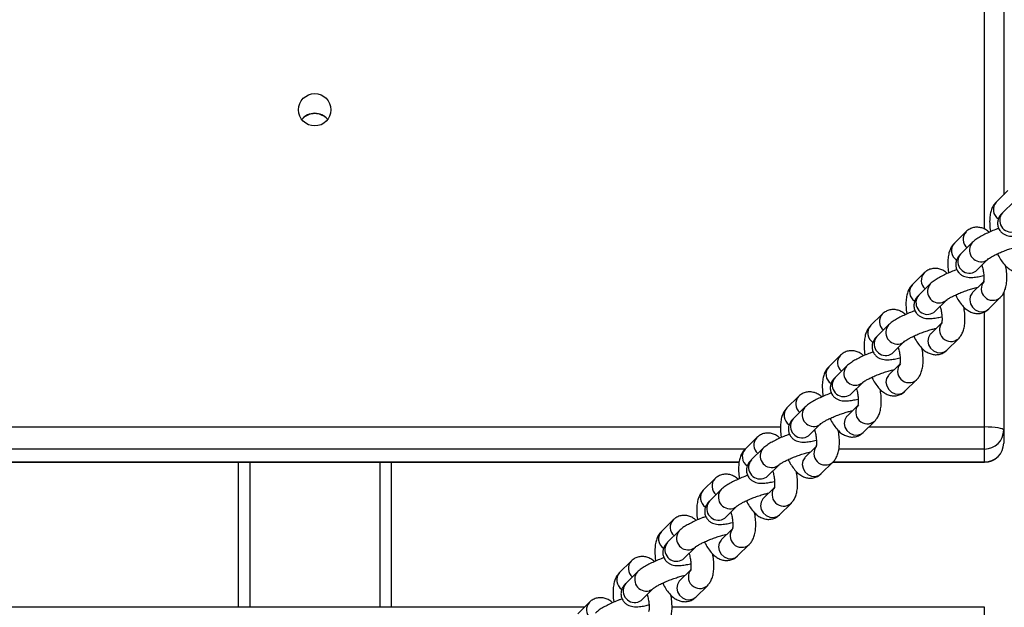
# Model space of a CAD drawing. Units: millimetres. Extents: x 7536 to 12865, y 4508 to 10049.
# Drawn here: x 9273 to 9530, y 5413 to 5567 of the extents above; entities that cross this region are included whole.
import ezdxf

# ---------------------------------------------------------------- set-up
doc = ezdxf.new("R2010")
doc.units = ezdxf.units.MM
doc.layers.add('TIPTAP', color=6, linetype='Continuous')
doc.layers.add('TIPTAP_DIM', color=9, linetype='Continuous')

# ---------------------------------------------------------------- blocks, each defined once
blk = doc.blocks.new('IPPK03_top')
at = {"layer": 'TIPTAP'}
for p, q in [((795, -25.63), (795, 88.3)), ((800, 87.46), (800, -16.63)), ((801.08, -15.57), (798.04, -18.56)), ((802.7, -18.39), (799.66, -21.38)), ((790.15, -26.32), (787.11, -29.31)), ((791.76, -29.14), (788.73, -32.13)), ((792.93, -36.41), (795.97, -33.42)), ((779.21, -37.07), (776.18, -40.06)), ((780.83, -39.89), (777.79, -42.88)), ((794.66, -39.46), (791.87, -42.2)), ((796.08, -46.48), (799.12, -43.49)), ((800, -42.23), (800, -78.13)), ((782, -47.16), (785.04, -44.17)), ((768.28, -47.82), (765.24, -50.81)), ((795, -77.28), (795, -47.21)), ((769.9, -50.64), (766.86, -53.63)), ((783.73, -50.21), (780.94, -52.95)), ((771.07, -57.91), (774.1, -54.92)), ((785.14, -57.23), (788.18, -54.24)), ((757.35, -58.57), (754.31, -61.56)), ((758.96, -61.39), (755.93, -64.38)), ((772.8, -60.96), (770, -63.7)), ((760.13, -68.66), (763.17, -65.67)), ((774.21, -67.98), (777.25, -64.99)), ((746.41, -69.32), (743.38, -72.31)), ((761.86, -71.71), (759.07, -74.45)), ((748.03, -72.14), (744.99, -75.13)), ((749.2, -79.41), (752.24, -76.42)), ((763.28, -78.73), (766.32, -75.74)), ((-741.69, -77.28), (741.69, -77.28)), ((764.75, -77.28), (795, -77.28)), ((795, -83.06), (795, -77.28)), ((800, -78.13), (800, -81.51)), ((735.48, -80.07), (732.44, -83.06)), ((732.44, -83.06), (-732.44, -83.06)), ((737.1, -82.89), (734.06, -85.88)), ((750.93, -82.46), (748.14, -85.2)), ((795, -83.06), (756.94, -83.06)), ((795, -86.43), (795, -83.06)), ((-730.9, -86.43), (730.89, -86.43)), ((-730.89, -86.51), (730.88, -86.51)), ((600, -86.51), (600, -124.38)), ((603, -86.51), (603, -124.38)), ((637, -86.51), (637, -124.38)), ((640, -86.51), (640, -124.38)), ((738.27, -90.16), (741.3, -87.17)), ((752.34, -89.48), (755.38, -86.49)), ((755.37, -86.51), (795, -86.51)), ((755.43, -86.43), (795, -86.43)), ((795, -86.51), (795, -86.43)), ((724.55, -90.82), (721.51, -93.8)), ((726.16, -93.64), (723.13, -96.63)), ((740, -93.2), (737.2, -95.95)), ((741.41, -100.23), (744.45, -97.24)), ((727.33, -100.91), (730.37, -97.92)), ((713.61, -101.57), (710.58, -104.55)), ((715.23, -104.39), (712.19, -107.38)), ((729.06, -103.95), (726.27, -106.7)), ((730.48, -110.98), (733.52, -107.99)), ((716.4, -111.66), (719.44, -108.67)), ((702.68, -112.32), (699.64, -115.3)), ((704.3, -115.14), (701.26, -118.13)), ((718.13, -114.7), (715.34, -117.45)), ((705.47, -122.41), (708.5, -119.42)), ((719.54, -121.73), (722.58, -118.74)), ((691.75, -123.07), (688.71, -126.05)), ((690.41, -124.38), (-690.41, -124.38)), ((795, -124.38), (713.33, -124.38)), ((795, -128.54), (795, -124.38))]:
    blk.add_line(p, q, dxfattribs=at)
at = {"layer": 'TIPTAP', "flags": 128}
for points in [[(794.89, -34.05), (795.74, -33.62), (795.97, -33.42)], [(791.85, -37.03), (792.7, -36.61), (792.93, -36.41)], [(791.87, -42.2), (791.76, -42.32), (791.27, -43.14), (791.12, -44.1), (791.31, -45.09), (791.82, -45.99), (792.59, -46.69), (793.52, -47.11), (794.52, -47.19), (795.44, -46.93), (796.08, -46.48)], [(783.95, -44.8), (784.81, -44.37), (785.04, -44.17)], [(780.92, -47.78), (781.77, -47.36), (782, -47.16)], [(780.94, -52.95), (780.82, -53.07), (780.34, -53.89), (780.18, -54.85), (780.37, -55.84), (780.88, -56.74), (781.65, -57.44), (782.59, -57.86), (783.58, -57.94), (784.51, -57.68), (785.14, -57.23)], [(773.02, -55.55), (773.87, -55.12), (774.1, -54.92)], [(769.98, -58.53), (770.84, -58.11), (771.07, -57.91)], [(770, -63.7), (769.89, -63.82), (769.41, -64.64), (769.25, -65.6), (769.44, -66.59), (769.95, -67.49), (770.72, -68.19), (771.66, -68.61), (772.65, -68.69), (773.58, -68.43), (774.21, -67.98)], [(762.09, -66.3), (762.94, -65.87), (763.17, -65.67)], [(759.05, -69.28), (759.9, -68.86), (760.13, -68.66)], [(759.07, -74.45), (758.96, -74.57), (758.47, -75.39), (758.32, -76.35), (758.5, -77.34), (759.02, -78.24), (759.79, -78.94), (760.72, -79.36), (761.72, -79.44), (762.64, -79.18), (763.28, -78.73)], [(751.15, -77.05), (752.01, -76.62), (752.24, -76.42)], [(748.12, -80.03), (748.97, -79.61), (749.2, -79.41)], [(800, -78.13), (799.9, -77.96), (799.62, -77.81), (799.16, -77.66), (798.54, -77.53), (797.78, -77.43), (796.91, -77.35), (795.98, -77.3), (795, -77.28)], [(740.22, -87.79), (741.07, -87.37), (741.3, -87.17)], [(748.14, -85.2), (748.02, -85.32), (747.54, -86.14), (747.38, -87.1), (747.57, -88.09), (748.08, -88.99), (748.85, -89.69), (749.79, -90.11), (750.78, -90.19), (751.71, -89.93), (752.34, -89.48)], [(737.18, -90.78), (738.04, -90.36), (738.27, -90.16)], [(737.2, -95.95), (737.09, -96.07), (736.61, -96.89), (736.45, -97.85), (736.64, -98.84), (737.15, -99.74), (737.92, -100.44), (738.86, -100.86), (739.85, -100.94), (740.78, -100.68), (741.41, -100.23)], [(729.29, -98.54), (730.14, -98.12), (730.37, -97.92)], [(726.25, -101.53), (727.1, -101.11), (727.33, -100.91)], [(726.27, -106.7), (726.16, -106.82), (725.67, -107.64), (725.52, -108.6), (725.7, -109.59), (726.21, -110.49), (726.99, -111.19), (727.92, -111.61), (728.92, -111.69), (729.84, -111.43), (730.48, -110.98)], [(718.35, -109.29), (719.21, -108.87), (719.44, -108.67)], [(715.32, -112.28), (716.17, -111.86), (716.4, -111.66)], [(715.34, -117.45), (715.22, -117.57), (714.74, -118.39), (714.58, -119.35), (714.77, -120.34), (715.28, -121.24), (716.05, -121.94), (716.99, -122.36), (717.98, -122.44), (718.91, -122.18), (719.54, -121.73)], [(707.42, -120.04), (708.27, -119.62), (708.5, -119.42)], [(704.38, -123.03), (705.24, -122.61), (705.47, -122.41)]]:
    blk.add_lwpolyline(points, dxfattribs=at)
at = {"layer": 'TIPTAP'}
blk.add_circle((619.99, 5.55), 4.23, dxfattribs=at)
for centre, radius, start, end in [((620, 0.35), 4.28, 37.7789, 142.2211), ((619.99, 0.01), 4.53, 89.9306, 131.1522), ((620.01, 0.01), 4.53, 48.8478, 90.0694), ((800.19, -20.51), 2.9, 137.6875, 237.4208), ((801.99, -23.34), 3.04, 139.8232, 285.1914), ((792.27, -28.26), 2.87, 137.4251, 230.0545), ((789.26, -31.26), 2.9, 137.6879, 237.4204), ((794.09, -31.11), 3.04, 139.9711, 285.1824), ((791.05, -34.09), 3.04, 139.8234, 285.1912), ((781.33, -39.01), 2.87, 137.4258, 230.0538), ((778.32, -42.01), 2.9, 137.693, 237.4153), ((783.16, -41.86), 3.04, 139.971, 285.1825), ((797.16, -41.21), 3.01, 139.5222, 310.703), ((780.12, -44.84), 3.04, 139.8233, 285.1912), ((770.4, -49.76), 2.87, 137.4268, 230.0527), ((767.39, -52.76), 2.9, 137.6922, 237.4176), ((772.22, -52.61), 3.04, 139.9693, 285.1832), ((786.22, -51.96), 3.01, 139.5204, 310.704), ((769.19, -55.59), 3.04, 139.8238, 285.1907), ((759.46, -60.51), 2.87, 137.4245, 230.0567), ((756.46, -63.51), 2.9, 137.6921, 237.4177), ((761.29, -63.36), 3.04, 139.9695, 285.1829), ((775.29, -62.71), 3.01, 139.5204, 310.704), ((758.25, -66.34), 3.04, 139.8239, 285.1908), ((748.53, -71.26), 2.87, 137.4245, 230.0567), ((764.35, -73.46), 3.01, 139.5205, 310.7039), ((745.52, -74.26), 2.9, 137.6871, 237.4213), ((750.36, -74.11), 3.04, 139.9694, 285.1831), ((747.32, -77.09), 3.04, 139.8222, 285.1915), ((795.04, -78.09), 4.96, 269.5892, 359.5821), ((737.6, -82.01), 2.87, 137.4184, 230.0611), ((753.42, -84.21), 3.01, 139.5206, 310.7038), ((795, -81.51), 5, 270, 0), ((795.04, -81.47), 4.96, 269.5891, 359.5822), ((734.59, -85.01), 2.9, 137.6879, 237.4204), ((739.42, -84.86), 3.04, 139.9694, 285.1831), ((736.39, -87.84), 3.04, 139.8224, 285.1911), ((726.66, -92.76), 2.87, 137.4184, 230.0611), ((723.66, -95.76), 2.9, 137.6882, 237.4201), ((728.49, -95.61), 3.04, 139.9702, 285.1832), ((742.49, -94.96), 3.01, 139.5203, 310.7041), ((725.45, -98.59), 3.04, 139.8224, 285.1912), ((715.73, -103.51), 2.87, 137.418, 230.0616), ((712.72, -106.51), 2.9, 137.6882, 237.4201), ((717.56, -106.36), 3.04, 139.9702, 285.1832), ((731.55, -105.71), 3.01, 139.5206, 310.7038), ((714.52, -109.34), 3.04, 139.8224, 285.1912), ((704.8, -114.26), 2.87, 137.4184, 230.0611), ((701.79, -117.26), 2.9, 137.6882, 237.4201), ((706.62, -117.11), 3.04, 139.9704, 285.1829), ((720.62, -116.46), 3.01, 139.5217, 310.7027), ((703.59, -120.09), 3.04, 139.8222, 285.1913), ((693.86, -125.01), 2.87, 137.4231, 230.0565)]:
    blk.add_arc(centre, radius, start, end, dxfattribs=at)
for points, knots in [([(798.04, -18.56), (797.82, -18.8), (797.36, -19.32), (796.88, -20.29), (796.52, -21.44), (796.33, -22.83), (796.33, -24.41), (796.42, -25.6), (796.54, -26.24), (796.55, -26.3)], [0, 0, 0, 0, 0.125229, 0.265195, 0.422009, 0.602586, 0.794604, 0.980751, 1, 1, 1, 1]), ([(799.66, -21.38), (799.49, -21.56), (799.16, -21.9), (798.73, -22.59), (798.44, -23.43), (798.38, -24.37), (798.59, -25.33), (799.08, -26.16), (799.74, -26.78), (800.46, -27.17), (801.19, -27.4), (801.98, -27.5), (802.98, -27.5), (804.2, -27.33), (805.19, -27.14), (805.7, -27), (805.73, -26.99)], [0, 0, 0, 0, 0.0679443, 0.1353644, 0.2020154, 0.2694252, 0.3377969, 0.4092213, 0.472805, 0.5333794, 0.5955467, 0.6655414, 0.755566, 0.8862368, 0.9925718, 1, 1, 1, 1]), ([(796.2, -26.45), (796.06, -26.32), (795.64, -25.93), (794.82, -25.48), (793.77, -25.15), (792.68, -25.1), (791.6, -25.33), (790.75, -25.78), (790.31, -26.17), (790.15, -26.32)], [0, 0, 0, 0, 0.09038, 0.266801, 0.428985, 0.585226, 0.740113, 0.90073, 1, 1, 1, 1]), ([(798.72, -25.44), (798.45, -25.53), (797.68, -25.81), (796.45, -26.33), (795.06, -26.97), (793.81, -27.65), (792.69, -28.34), (792.08, -28.87), (791.76, -29.14)], [0, 0, 0, 0, 0.090806, 0.264232, 0.438888, 0.617173, 0.804012, 1, 1, 1, 1]), ([(787.11, -29.31), (786.89, -29.55), (786.43, -30.07), (785.95, -31.04), (785.59, -32.19), (785.4, -33.58), (785.4, -35.16), (785.48, -36.35), (785.61, -36.99), (785.62, -37.04)], [0, 0, 0, 0, 0.125229, 0.265195, 0.422009, 0.602586, 0.794605, 0.980752, 1, 1, 1, 1]), ([(795.98, -33.42), (795.99, -33.41), (796.01, -33.39), (796.28, -33.18), (796.79, -32.86), (797.56, -32.44), (798.56, -31.96), (799.73, -31.46), (801.01, -30.97), (802.28, -30.54), (803.4, -30.22), (804, -30.09), (804.25, -30.03)], [0, 0, 0, 0, 0.0556353, 0.1330317, 0.223778, 0.3268178, 0.4383721, 0.554918, 0.6739407, 0.7937535, 0.9126648, 1, 1, 1, 1]), ([(788.73, -32.13), (788.56, -32.31), (788.23, -32.65), (787.8, -33.34), (787.51, -34.17), (787.44, -35.12), (787.66, -36.08), (788.15, -36.91), (788.81, -37.53), (789.52, -37.92), (790.26, -38.15), (791.05, -38.25), (792.04, -38.25), (793.26, -38.08), (794.25, -37.89), (794.77, -37.75), (794.8, -37.74)], [0, 0, 0, 0, 0.06795, 0.135369, 0.20202, 0.269426, 0.337799, 0.409224, 0.472807, 0.533381, 0.595548, 0.665543, 0.755567, 0.886237, 0.992572, 1, 1, 1, 1]), ([(798.37, -32.06), (798.44, -32.21), (798.75, -32.88), (799.41, -33.93), (800.33, -35.1), (801.32, -35.98), (802.34, -36.57), (803.39, -36.9), (804.48, -36.95), (805.55, -36.72), (806.41, -36.27), (806.85, -35.88), (807.01, -35.73)], [0, 0, 0, 0, 0.0403486, 0.1748292, 0.3163767, 0.4430427, 0.5510616, 0.6503712, 0.7460322, 0.8408695, 0.9392142, 1, 1, 1, 1]), ([(785.27, -37.2), (785.13, -37.07), (784.7, -36.68), (783.88, -36.23), (782.83, -35.9), (781.74, -35.85), (780.67, -36.08), (779.81, -36.53), (779.38, -36.92), (779.21, -37.07)], [0, 0, 0, 0, 0.09038, 0.266797, 0.428989, 0.585226, 0.740114, 0.900731, 1, 1, 1, 1]), ([(794.32, -35.05), (794.35, -35.16), (794.51, -35.67), (794.68, -36.6), (794.82, -37.71), (794.83, -38.61), (794.77, -39.2), (794.69, -39.5), (794.7, -39.48), (794.7, -39.48)], [0, 0, 0, 0, 0.054598, 0.249086, 0.440887, 0.626223, 0.781182, 0.923374, 1, 1, 1, 1]), ([(799.12, -43.49), (799.33, -43.25), (799.8, -42.73), (800.28, -41.76), (800.63, -40.61), (800.83, -39.22), (800.83, -37.64), (800.71, -36.26), (800.55, -35.44), (800.5, -35.2)], [0, 0, 0, 0, 0.118078, 0.250062, 0.397927, 0.568203, 0.749266, 0.924793, 1, 1, 1, 1]), ([(787.79, -36.19), (787.52, -36.28), (786.75, -36.56), (785.51, -37.08), (784.13, -37.72), (782.87, -38.4), (781.75, -39.09), (781.14, -39.62), (780.83, -39.89)], [0, 0, 0, 0, 0.090806, 0.264232, 0.438887, 0.617174, 0.804012, 1, 1, 1, 1]), ([(776.18, -40.06), (775.96, -40.3), (775.49, -40.82), (775.01, -41.78), (774.66, -42.94), (774.46, -44.33), (774.46, -45.91), (774.55, -47.1), (774.68, -47.74), (774.69, -47.79)], [0, 0, 0, 0, 0.125229, 0.265196, 0.422006, 0.602587, 0.794607, 0.980752, 1, 1, 1, 1]), ([(785.04, -44.17), (785.05, -44.16), (785.08, -44.14), (785.35, -43.93), (785.85, -43.61), (786.62, -43.19), (787.63, -42.71), (788.8, -42.2), (790.07, -41.72), (791.35, -41.29), (792.47, -40.97), (793.07, -40.84), (793.32, -40.78)], [0, 0, 0, 0, 0.055635, 0.133032, 0.223781, 0.326818, 0.438377, 0.554921, 0.673944, 0.793759, 0.912671, 1, 1, 1, 1]), ([(777.79, -42.88), (777.63, -43.05), (777.3, -43.4), (776.87, -44.09), (776.57, -44.92), (776.51, -45.87), (776.73, -46.83), (777.22, -47.66), (777.88, -48.28), (778.59, -48.67), (779.32, -48.9), (780.11, -49), (781.11, -49), (782.33, -48.83), (783.32, -48.64), (783.83, -48.5), (783.87, -48.49)], [0, 0, 0, 0, 0.0679498, 0.1353693, 0.2020201, 0.2694262, 0.337799, 0.4092216, 0.4728083, 0.5333824, 0.5955525, 0.6655441, 0.7555683, 0.8862385, 0.9925732, 1, 1, 1, 1]), ([(787.44, -42.81), (787.51, -42.96), (787.81, -43.63), (788.48, -44.68), (789.39, -45.85), (790.38, -46.73), (791.4, -47.32), (792.46, -47.65), (793.55, -47.7), (794.62, -47.47), (795.48, -47.02), (795.91, -46.63), (796.08, -46.48)], [0, 0, 0, 0, 0.0403505, 0.1748289, 0.3163764, 0.4430425, 0.5510613, 0.6503712, 0.7460322, 0.8408694, 0.9392142, 1, 1, 1, 1]), ([(783.38, -45.8), (783.42, -45.91), (783.57, -46.42), (783.75, -47.35), (783.89, -48.46), (783.9, -49.36), (783.84, -49.95), (783.76, -50.25), (783.76, -50.23), (783.76, -50.23)], [0, 0, 0, 0, 0.054598, 0.249088, 0.44088, 0.626226, 0.781184, 0.923375, 1, 1, 1, 1]), ([(788.18, -54.24), (788.4, -54), (788.86, -53.48), (789.34, -52.51), (789.7, -51.36), (789.89, -49.97), (789.9, -48.39), (789.78, -47.01), (789.61, -46.19), (789.56, -45.95)], [0, 0, 0, 0, 0.118085, 0.250068, 0.397929, 0.568203, 0.749271, 0.924793, 1, 1, 1, 1]), ([(774.34, -47.95), (774.19, -47.82), (773.77, -47.43), (772.95, -46.98), (771.9, -46.65), (770.81, -46.6), (769.74, -46.83), (768.88, -47.28), (768.45, -47.67), (768.28, -47.82)], [0, 0, 0, 0, 0.09038, 0.266796, 0.428984, 0.585225, 0.740109, 0.900726, 1, 1, 1, 1]), ([(776.85, -46.94), (776.59, -47.03), (775.82, -47.31), (774.58, -47.83), (773.2, -48.47), (771.94, -49.15), (770.82, -49.84), (770.21, -50.37), (769.9, -50.64)], [0, 0, 0, 0, 0.090806, 0.26423, 0.438887, 0.61717, 0.804008, 1, 1, 1, 1]), ([(789.67, -46.5), (789.7, -46.49), (789.82, -46.44), (789.94, -46.39), (790.02, -46.35)], [0, 0, 0, 0, 0.236677, 1, 1, 1, 1]), ([(765.24, -50.81), (765.02, -51.05), (764.56, -51.57), (764.08, -52.53), (763.72, -53.69), (763.53, -55.08), (763.53, -56.66), (763.62, -57.85), (763.74, -58.48), (763.75, -58.54)], [0, 0, 0, 0, 0.125229, 0.265197, 0.422006, 0.602586, 0.794605, 0.98075, 1, 1, 1, 1]), ([(766.86, -53.63), (766.69, -53.8), (766.36, -54.15), (765.93, -54.84), (765.64, -55.67), (765.58, -56.62), (765.79, -57.58), (766.28, -58.41), (766.94, -59.03), (767.66, -59.42), (768.39, -59.65), (769.18, -59.75), (770.18, -59.75), (771.4, -59.58), (772.39, -59.39), (772.9, -59.25), (772.93, -59.24)], [0, 0, 0, 0, 0.0679471, 0.1353697, 0.2020198, 0.2694259, 0.3377987, 0.4092229, 0.4728079, 0.533382, 0.5955522, 0.6655439, 0.755571, 0.8862384, 0.9925732, 1, 1, 1, 1]), ([(774.11, -54.92), (774.12, -54.91), (774.14, -54.88), (774.42, -54.68), (774.92, -54.36), (775.69, -53.94), (776.69, -53.46), (777.87, -52.95), (779.14, -52.47), (780.41, -52.04), (781.54, -51.72), (782.13, -51.58), (782.38, -51.53)], [0, 0, 0, 0, 0.055636, 0.133032, 0.223777, 0.326818, 0.438372, 0.554917, 0.67394, 0.793755, 0.912665, 1, 1, 1, 1]), ([(776.5, -53.56), (776.57, -53.71), (776.88, -54.38), (777.54, -55.43), (778.46, -56.6), (779.45, -57.48), (780.47, -58.07), (781.52, -58.4), (782.61, -58.45), (783.69, -58.22), (784.54, -57.77), (784.98, -57.38), (785.14, -57.23)], [0, 0, 0, 0, 0.0403495, 0.174826, 0.3163735, 0.4430422, 0.5510584, 0.6503718, 0.7460316, 0.8408699, 0.9392142, 1, 1, 1, 1]), ([(772.45, -56.55), (772.48, -56.66), (772.64, -57.17), (772.82, -58.1), (772.95, -59.21), (772.96, -60.11), (772.91, -60.7), (772.82, -61), (772.83, -60.98), (772.83, -60.98)], [0, 0, 0, 0, 0.0546, 0.249087, 0.440888, 0.626224, 0.781191, 0.923384, 1, 1, 1, 1]), ([(763.4, -58.7), (763.26, -58.57), (762.84, -58.18), (762.02, -57.73), (760.97, -57.4), (759.88, -57.34), (758.8, -57.58), (757.95, -58.03), (757.51, -58.42), (757.35, -58.57)], [0, 0, 0, 0, 0.090375, 0.266796, 0.428984, 0.585219, 0.740109, 0.900726, 1, 1, 1, 1]), ([(765.92, -57.69), (765.65, -57.78), (764.88, -58.06), (763.65, -58.58), (762.26, -59.22), (761, -59.9), (759.89, -60.59), (759.28, -61.12), (758.96, -61.39)], [0, 0, 0, 0, 0.090806, 0.26423, 0.438888, 0.61717, 0.804008, 1, 1, 1, 1]), ([(777.25, -64.99), (777.47, -64.75), (777.93, -64.23), (778.41, -63.26), (778.77, -62.11), (778.96, -60.72), (778.96, -59.14), (778.85, -57.76), (778.68, -56.94), (778.63, -56.69)], [0, 0, 0, 0, 0.118081, 0.250064, 0.397926, 0.568204, 0.749268, 0.924792, 1, 1, 1, 1]), ([(778.74, -57.25), (778.77, -57.24), (778.89, -57.19), (779, -57.14), (779.09, -57.1)], [0, 0, 0, 0, 0.236594, 1, 1, 1, 1]), ([(754.31, -61.56), (754.09, -61.8), (753.63, -62.32), (753.15, -63.28), (752.79, -64.44), (752.6, -65.83), (752.6, -67.41), (752.68, -68.6), (752.81, -69.23), (752.82, -69.29)], [0, 0, 0, 0, 0.125229, 0.265196, 0.422006, 0.602588, 0.794606, 0.980751, 1, 1, 1, 1]), ([(763.18, -65.67), (763.19, -65.66), (763.21, -65.63), (763.48, -65.43), (763.99, -65.11), (764.76, -64.69), (765.76, -64.21), (766.93, -63.7), (768.21, -63.22), (769.48, -62.79), (770.6, -62.47), (771.2, -62.33), (771.45, -62.28)], [0, 0, 0, 0, 0.055636, 0.133032, 0.223777, 0.326818, 0.438375, 0.554919, 0.673942, 0.793758, 0.912667, 1, 1, 1, 1]), ([(765.57, -64.31), (765.64, -64.46), (765.95, -65.13), (766.61, -66.18), (767.53, -67.35), (768.51, -68.23), (769.54, -68.82), (770.59, -69.15), (771.68, -69.2), (772.75, -68.97), (773.61, -68.52), (774.05, -68.13), (774.21, -67.98)], [0, 0, 0, 0, 0.0403478, 0.1748266, 0.3163751, 0.4430409, 0.5510577, 0.6503711, 0.746031, 0.840872, 0.9392141, 1, 1, 1, 1]), ([(755.93, -64.38), (755.76, -64.55), (755.43, -64.9), (755, -65.59), (754.71, -66.42), (754.64, -67.37), (754.86, -68.33), (755.35, -69.16), (756.01, -69.78), (756.72, -70.17), (757.46, -70.4), (758.25, -70.5), (759.24, -70.5), (760.46, -70.33), (761.45, -70.14), (761.97, -70), (762, -69.99)], [0, 0, 0, 0, 0.067947, 0.135367, 0.202018, 0.269426, 0.337798, 0.409223, 0.472807, 0.533381, 0.595549, 0.665544, 0.755568, 0.886238, 0.992573, 1, 1, 1, 1]), ([(752.47, -69.45), (752.33, -69.32), (751.9, -68.93), (751.08, -68.48), (750.03, -68.15), (748.94, -68.09), (747.87, -68.33), (747.01, -68.78), (746.58, -69.17), (746.41, -69.32)], [0, 0, 0, 0, 0.090376, 0.266788, 0.428986, 0.585222, 0.740112, 0.900729, 1, 1, 1, 1]), ([(754.99, -68.43), (754.72, -68.53), (753.95, -68.81), (752.71, -69.33), (751.33, -69.97), (750.07, -70.65), (748.95, -71.34), (748.34, -71.87), (748.03, -72.14)], [0, 0, 0, 0, 0.090806, 0.264231, 0.43889, 0.617172, 0.804011, 1, 1, 1, 1]), ([(761.52, -67.3), (761.55, -67.41), (761.71, -67.92), (761.88, -68.85), (762.02, -69.96), (762.03, -70.86), (761.97, -71.45), (761.89, -71.74), (761.9, -71.73), (761.9, -71.73)], [0, 0, 0, 0, 0.054598, 0.24909, 0.440883, 0.626225, 0.781192, 0.923384, 1, 1, 1, 1]), ([(766.32, -75.74), (766.53, -75.5), (767, -74.98), (767.48, -74.01), (767.83, -72.86), (768.03, -71.47), (768.03, -69.89), (767.91, -68.51), (767.75, -67.69), (767.7, -67.44)], [0, 0, 0, 0, 0.11808, 0.250067, 0.397926, 0.568203, 0.749269, 0.924793, 1, 1, 1, 1]), ([(767.8, -68), (767.83, -67.99), (767.96, -67.94), (768.07, -67.89), (768.15, -67.85)], [0, 0, 0, 0, 0.236715, 1, 1, 1, 1]), ([(743.38, -72.31), (743.16, -72.55), (742.69, -73.07), (742.21, -74.03), (741.86, -75.19), (741.66, -76.58), (741.66, -78.16), (741.75, -79.35), (741.88, -79.98), (741.89, -80.04)], [0, 0, 0, 0, 0.125229, 0.265195, 0.422005, 0.602586, 0.794607, 0.980751, 1, 1, 1, 1]), ([(752.24, -76.42), (752.25, -76.41), (752.28, -76.38), (752.55, -76.18), (753.05, -75.86), (753.82, -75.44), (754.83, -74.96), (756, -74.45), (757.27, -73.97), (758.55, -73.54), (759.67, -73.22), (760.27, -73.08), (760.52, -73.03)], [0, 0, 0, 0, 0.055635, 0.133032, 0.223781, 0.326818, 0.438375, 0.55492, 0.673948, 0.793758, 0.912668, 1, 1, 1, 1]), ([(744.99, -75.13), (744.83, -75.3), (744.5, -75.65), (744.07, -76.34), (743.77, -77.17), (743.71, -78.11), (743.93, -79.08), (744.42, -79.91), (745.08, -80.53), (745.79, -80.92), (746.52, -81.15), (747.31, -81.25), (748.31, -81.25), (749.53, -81.08), (750.52, -80.89), (751.03, -80.75), (751.07, -80.74)], [0, 0, 0, 0, 0.067949, 0.135369, 0.20202, 0.269427, 0.337798, 0.409223, 0.472805, 0.53338, 0.59555, 0.665545, 0.755569, 0.886239, 0.992572, 1, 1, 1, 1]), ([(754.64, -75.06), (754.71, -75.21), (755.01, -75.88), (755.68, -76.93), (756.59, -78.1), (757.58, -78.98), (758.6, -79.57), (759.66, -79.9), (760.75, -79.95), (761.82, -79.72), (762.68, -79.27), (763.11, -78.88), (763.28, -78.73)], [0, 0, 0, 0, 0.040349, 0.174828, 0.316375, 0.443042, 0.551061, 0.650372, 0.746034, 0.840873, 0.939215, 1, 1, 1, 1]), ([(741.54, -80.2), (741.39, -80.07), (740.97, -79.68), (740.15, -79.23), (739.1, -78.9), (738.01, -78.84), (736.94, -79.08), (736.08, -79.53), (735.64, -79.92), (735.48, -80.07)], [0, 0, 0, 0, 0.090385, 0.266795, 0.428992, 0.585222, 0.740115, 0.900731, 1, 1, 1, 1]), ([(744.05, -79.18), (743.79, -79.28), (743.02, -79.56), (741.78, -80.08), (740.4, -80.72), (739.14, -81.4), (738.02, -82.09), (737.41, -82.62), (737.1, -82.89)], [0, 0, 0, 0, 0.090806, 0.264231, 0.43889, 0.617164, 0.804012, 1, 1, 1, 1]), ([(750.58, -78.05), (750.62, -78.16), (750.77, -78.67), (750.95, -79.6), (751.09, -80.71), (751.1, -81.61), (751.04, -82.2), (750.96, -82.49), (750.96, -82.48), (750.96, -82.48)], [0, 0, 0, 0, 0.054598, 0.249089, 0.440882, 0.626224, 0.781183, 0.923384, 1, 1, 1, 1]), ([(755.38, -86.49), (755.6, -86.25), (756.06, -85.73), (756.54, -84.76), (756.9, -83.61), (757.09, -82.22), (757.1, -80.64), (756.98, -79.26), (756.81, -78.44), (756.76, -78.19)], [0, 0, 0, 0, 0.118087, 0.250067, 0.39793, 0.568207, 0.74927, 0.924792, 1, 1, 1, 1]), ([(756.87, -78.75), (756.9, -78.74), (757.02, -78.69), (757.14, -78.64), (757.22, -78.6)], [0, 0, 0, 0, 0.236715, 1, 1, 1, 1]), ([(732.44, -83.06), (732.22, -83.3), (731.76, -83.82), (731.28, -84.78), (730.92, -85.94), (730.73, -87.33), (730.73, -88.91), (730.82, -90.1), (730.94, -90.73), (730.95, -90.79)], [0, 0, 0, 0, 0.125232, 0.265199, 0.422008, 0.602588, 0.794607, 0.98075, 1, 1, 1, 1]), ([(741.31, -87.17), (741.32, -87.16), (741.34, -87.13), (741.61, -86.93), (742.12, -86.61), (742.89, -86.19), (743.89, -85.71), (745.07, -85.2), (746.34, -84.72), (747.61, -84.29), (748.74, -83.97), (749.33, -83.83), (749.58, -83.78)], [0, 0, 0, 0, 0.05564, 0.133037, 0.223781, 0.326821, 0.438375, 0.554919, 0.673947, 0.793756, 0.912665, 1, 1, 1, 1]), ([(734.06, -85.88), (733.89, -86.05), (733.56, -86.4), (733.13, -87.09), (732.84, -87.92), (732.77, -88.86), (732.99, -89.83), (733.48, -90.66), (734.14, -91.28), (734.86, -91.67), (735.59, -91.9), (736.38, -92), (737.38, -92), (738.6, -91.83), (739.59, -91.64), (740.1, -91.5), (740.13, -91.49)], [0, 0, 0, 0, 0.067949, 0.135369, 0.20202, 0.269428, 0.3378, 0.409224, 0.472807, 0.533384, 0.595551, 0.665543, 0.755571, 0.886239, 0.992577, 1, 1, 1, 1]), ([(743.7, -85.81), (743.77, -85.96), (744.08, -86.63), (744.74, -87.68), (745.66, -88.85), (746.65, -89.73), (747.67, -90.32), (748.72, -90.65), (749.81, -90.7), (750.89, -90.47), (751.74, -90.02), (752.18, -89.63), (752.34, -89.48)], [0, 0, 0, 0, 0.040347, 0.174826, 0.316373, 0.443042, 0.551059, 0.650369, 0.746031, 0.84087, 0.939215, 1, 1, 1, 1]), ([(730.6, -90.95), (730.46, -90.82), (730.04, -90.43), (729.22, -89.98), (728.17, -89.65), (727.08, -89.59), (726, -89.83), (725.15, -90.28), (724.71, -90.67), (724.55, -90.82)], [0, 0, 0, 0, 0.090385, 0.266795, 0.428988, 0.585223, 0.740112, 0.900722, 1, 1, 1, 1]), ([(733.12, -89.93), (732.85, -90.03), (732.08, -90.31), (730.85, -90.83), (729.46, -91.47), (728.2, -92.15), (727.09, -92.84), (726.48, -93.37), (726.16, -93.64)], [0, 0, 0, 0, 0.090806, 0.26423, 0.438888, 0.617166, 0.804008, 1, 1, 1, 1]), ([(739.65, -88.8), (739.68, -88.91), (739.84, -89.42), (740.02, -90.35), (740.15, -91.46), (740.16, -92.36), (740.11, -92.95), (740.02, -93.24), (740.03, -93.23), (740.03, -93.23)], [0, 0, 0, 0, 0.054598, 0.249088, 0.440883, 0.626218, 0.781183, 0.923375, 1, 1, 1, 1]), ([(744.45, -97.24), (744.67, -97), (745.13, -96.48), (745.61, -95.51), (745.97, -94.36), (746.16, -92.97), (746.16, -91.39), (746.05, -90.01), (745.88, -89.19), (745.83, -88.94)], [0, 0, 0, 0, 0.118087, 0.250067, 0.397929, 0.568206, 0.749268, 0.924791, 1, 1, 1, 1]), ([(745.94, -89.5), (745.97, -89.49), (746.09, -89.44), (746.2, -89.39), (746.29, -89.34)], [0, 0, 0, 0, 0.2367028, 1, 1, 1, 1]), ([(721.51, -93.8), (721.29, -94.05), (720.83, -94.57), (720.35, -95.53), (719.99, -96.69), (719.8, -98.08), (719.8, -99.66), (719.88, -100.85), (720.01, -101.48), (720.02, -101.54)], [0, 0, 0, 0, 0.125229, 0.265198, 0.422008, 0.602588, 0.794607, 0.980752, 1, 1, 1, 1]), ([(730.38, -97.92), (730.39, -97.91), (730.41, -97.88), (730.68, -97.68), (731.19, -97.36), (731.96, -96.94), (732.96, -96.46), (734.13, -95.95), (735.4, -95.47), (736.68, -95.04), (737.8, -94.72), (738.4, -94.58), (738.65, -94.53)], [0, 0, 0, 0, 0.055635, 0.133032, 0.223776, 0.326816, 0.43837, 0.554915, 0.673943, 0.793752, 0.912661, 1, 1, 1, 1]), ([(723.13, -96.63), (722.96, -96.8), (722.63, -97.15), (722.2, -97.84), (721.9, -98.67), (721.84, -99.61), (722.06, -100.57), (722.55, -101.41), (723.21, -102.03), (723.92, -102.42), (724.66, -102.65), (725.45, -102.75), (726.44, -102.74), (727.66, -102.58), (728.65, -102.39), (729.17, -102.25), (729.2, -102.24)], [0, 0, 0, 0, 0.0679488, 0.1353706, 0.2020192, 0.2694267, 0.3377985, 0.4092235, 0.4728064, 0.5333833, 0.5955501, 0.6655417, 0.7555685, 0.8862357, 0.9925732, 1, 1, 1, 1]), ([(732.77, -96.56), (732.84, -96.71), (733.15, -97.38), (733.81, -98.43), (734.73, -99.6), (735.71, -100.47), (736.73, -101.07), (737.79, -101.4), (738.88, -101.45), (739.95, -101.22), (740.81, -100.77), (741.25, -100.38), (741.41, -100.23)], [0, 0, 0, 0, 0.040349, 0.174827, 0.316375, 0.443041, 0.551058, 0.650371, 0.746031, 0.84087, 0.939217, 1, 1, 1, 1]), ([(728.72, -99.55), (728.75, -99.66), (728.91, -100.17), (729.08, -101.1), (729.22, -102.21), (729.23, -103.11), (729.17, -103.7), (729.09, -103.99), (729.1, -103.98), (729.1, -103.98)], [0, 0, 0, 0, 0.054598, 0.249088, 0.440888, 0.626224, 0.781191, 0.923384, 1, 1, 1, 1]), ([(733.52, -107.99), (733.73, -107.75), (734.2, -107.23), (734.68, -106.26), (735.03, -105.11), (735.23, -103.72), (735.23, -102.14), (735.11, -100.76), (734.95, -99.94), (734.9, -99.69)], [0, 0, 0, 0, 0.118081, 0.250062, 0.397926, 0.568205, 0.749267, 0.924792, 1, 1, 1, 1]), ([(735, -100.25), (735.03, -100.24), (735.16, -100.19), (735.27, -100.14), (735.35, -100.09)], [0, 0, 0, 0, 0.2367097, 1, 1, 1, 1]), ([(719.67, -101.7), (719.53, -101.57), (719.1, -101.18), (718.28, -100.73), (717.23, -100.4), (716.14, -100.34), (715.07, -100.58), (714.21, -101.03), (713.78, -101.42), (713.61, -101.57)], [0, 0, 0, 0, 0.090379, 0.266795, 0.428988, 0.585222, 0.740111, 0.900721, 1, 1, 1, 1]), ([(722.19, -100.68), (721.92, -100.78), (721.15, -101.06), (719.91, -101.58), (718.53, -102.22), (717.27, -102.9), (716.15, -103.58), (715.54, -104.12), (715.23, -104.39)], [0, 0, 0, 0, 0.090806, 0.26423, 0.438888, 0.617165, 0.804008, 1, 1, 1, 1]), ([(710.58, -104.55), (710.36, -104.8), (709.89, -105.32), (709.41, -106.28), (709.06, -107.44), (708.86, -108.82), (708.86, -110.41), (708.95, -111.6), (709.07, -112.23), (709.09, -112.29)], [0, 0, 0, 0, 0.125229, 0.265198, 0.422006, 0.602587, 0.794606, 0.980751, 1, 1, 1, 1]), ([(719.44, -108.67), (719.45, -108.66), (719.48, -108.63), (719.75, -108.43), (720.25, -108.11), (721.02, -107.69), (722.03, -107.21), (723.2, -106.7), (724.47, -106.22), (725.75, -105.79), (726.87, -105.47), (727.47, -105.33), (727.72, -105.28)], [0, 0, 0, 0, 0.055635, 0.133031, 0.223776, 0.326816, 0.438377, 0.554916, 0.673944, 0.793754, 0.912668, 1, 1, 1, 1]), ([(712.19, -107.38), (712.03, -107.55), (711.7, -107.9), (711.27, -108.59), (710.97, -109.42), (710.91, -110.36), (711.13, -111.32), (711.62, -112.16), (712.28, -112.78), (712.99, -113.17), (713.72, -113.4), (714.51, -113.5), (715.51, -113.49), (716.73, -113.33), (717.72, -113.14), (718.23, -113), (718.27, -112.99)], [0, 0, 0, 0, 0.0679488, 0.1353688, 0.2020187, 0.2694261, 0.3377979, 0.4092223, 0.4728062, 0.5333831, 0.5955478, 0.665542, 0.755566, 0.8862387, 0.9925732, 1, 1, 1, 1]), ([(721.84, -107.31), (721.91, -107.46), (722.21, -108.13), (722.88, -109.18), (723.79, -110.35), (724.78, -111.22), (725.8, -111.82), (726.86, -112.15), (727.95, -112.2), (729.02, -111.96), (729.88, -111.52), (730.31, -111.13), (730.48, -110.98)], [0, 0, 0, 0, 0.040349, 0.17483, 0.316377, 0.443041, 0.551061, 0.650371, 0.746031, 0.840872, 0.939217, 1, 1, 1, 1]), ([(717.78, -110.3), (717.82, -110.41), (717.97, -110.92), (718.15, -111.85), (718.29, -112.96), (718.3, -113.86), (718.24, -114.45), (718.16, -114.74), (718.16, -114.73), (718.16, -114.73)], [0, 0, 0, 0, 0.054598, 0.249088, 0.440883, 0.626225, 0.781191, 0.923384, 1, 1, 1, 1]), ([(722.58, -118.74), (722.8, -118.5), (723.26, -117.98), (723.74, -117.01), (724.1, -115.86), (724.29, -114.47), (724.3, -112.89), (724.18, -111.51), (724.01, -110.69), (723.96, -110.44)], [0, 0, 0, 0, 0.118081, 0.250066, 0.397926, 0.568203, 0.749269, 0.924793, 1, 1, 1, 1]), ([(708.74, -112.45), (708.59, -112.32), (708.17, -111.93), (707.35, -111.48), (706.3, -111.15), (705.21, -111.09), (704.14, -111.33), (703.28, -111.78), (702.84, -112.17), (702.68, -112.32)], [0, 0, 0, 0, 0.09038, 0.266791, 0.428989, 0.585224, 0.740114, 0.900725, 1, 1, 1, 1]), ([(711.25, -111.43), (710.99, -111.53), (710.22, -111.81), (708.98, -112.33), (707.6, -112.97), (706.34, -113.65), (705.22, -114.33), (704.61, -114.87), (704.3, -115.14)], [0, 0, 0, 0, 0.090806, 0.264226, 0.438889, 0.617168, 0.804011, 1, 1, 1, 1]), ([(724.07, -111), (724.1, -110.99), (724.22, -110.94), (724.33, -110.89), (724.42, -110.84)], [0, 0, 0, 0, 0.2366755, 1, 1, 1, 1]), ([(699.64, -115.3), (699.42, -115.55), (698.96, -116.07), (698.48, -117.03), (698.12, -118.19), (697.93, -119.57), (697.93, -121.16), (698.02, -122.35), (698.14, -122.98), (698.15, -123.04)], [0, 0, 0, 0, 0.125226, 0.265196, 0.422004, 0.602584, 0.794603, 0.98075, 1, 1, 1, 1]), ([(701.26, -118.13), (701.09, -118.3), (700.76, -118.65), (700.33, -119.33), (700.04, -120.17), (699.97, -121.11), (700.19, -122.07), (700.68, -122.91), (701.34, -123.53), (702.06, -123.92), (702.79, -124.15), (703.58, -124.25), (704.58, -124.24), (705.8, -124.08), (706.79, -123.89), (707.3, -123.75), (707.33, -123.74)], [0, 0, 0, 0, 0.0679488, 0.1353688, 0.2020187, 0.2694271, 0.337798, 0.4092223, 0.4728046, 0.5333815, 0.5955486, 0.6655428, 0.7555669, 0.8862396, 0.9925719, 1, 1, 1, 1]), ([(708.51, -119.42), (708.52, -119.41), (708.54, -119.38), (708.81, -119.18), (709.32, -118.86), (710.09, -118.44), (711.09, -117.96), (712.27, -117.45), (713.54, -116.97), (714.81, -116.54), (715.94, -116.21), (716.53, -116.08), (716.78, -116.03)], [0, 0, 0, 0, 0.055635, 0.133033, 0.223779, 0.326816, 0.438376, 0.554916, 0.673944, 0.793754, 0.912668, 1, 1, 1, 1]), ([(710.9, -118.06), (710.97, -118.21), (711.28, -118.88), (711.94, -119.93), (712.86, -121.1), (713.85, -121.97), (714.87, -122.57), (715.92, -122.9), (717.01, -122.95), (718.09, -122.71), (718.94, -122.27), (719.38, -121.88), (719.54, -121.73)], [0, 0, 0, 0, 0.040348, 0.174829, 0.316377, 0.44304, 0.551063, 0.65037, 0.746036, 0.840871, 0.939217, 1, 1, 1, 1]), ([(697.8, -123.2), (697.66, -123.07), (697.24, -122.67), (696.42, -122.23), (695.37, -121.9), (694.28, -121.84), (693.2, -122.08), (692.35, -122.53), (691.91, -122.92), (691.75, -123.07)], [0, 0, 0, 0, 0.090384, 0.266795, 0.428992, 0.585223, 0.74011, 0.900725, 1, 1, 1, 1]), ([(700.32, -122.18), (700.05, -122.28), (699.28, -122.56), (698.05, -123.08), (696.66, -123.72), (695.4, -124.4), (694.29, -125.08), (693.68, -125.62), (693.36, -125.89)], [0, 0, 0, 0, 0.0908, 0.264226, 0.43889, 0.617164, 0.804011, 1, 1, 1, 1]), ([(706.85, -121.05), (706.88, -121.16), (707.04, -121.67), (707.22, -122.6), (707.35, -123.71), (707.36, -124.61), (707.31, -125.2), (707.22, -125.49), (707.23, -125.48), (707.23, -125.47)], [0, 0, 0, 0, 0.0546, 0.249089, 0.440883, 0.626224, 0.781183, 0.923384, 1, 1, 1, 1]), ([(711.65, -129.49), (711.87, -129.25), (712.33, -128.73), (712.81, -127.76), (713.17, -126.61), (713.36, -125.22), (713.36, -123.64), (713.25, -122.26), (713.08, -121.44), (713.03, -121.19)], [0, 0, 0, 0, 0.118084, 0.250065, 0.397928, 0.568206, 0.74927, 0.924794, 1, 1, 1, 1]), ([(713.14, -121.75), (713.17, -121.74), (713.29, -121.69), (713.4, -121.64), (713.49, -121.59)], [0, 0, 0, 0, 0.236686, 1, 1, 1, 1])]:
    blk.add_open_spline(points, degree=3, knots=knots, dxfattribs=at)

msp = doc.modelspace()

# ---------------------------------------------------------------- block references
at = {"layer": 'TIPTAP_DIM'}
msp.add_blockref('IPPK03_top', (8730.12, 5537.77), dxfattribs=at)

doc.saveas('drawing.dxf')
